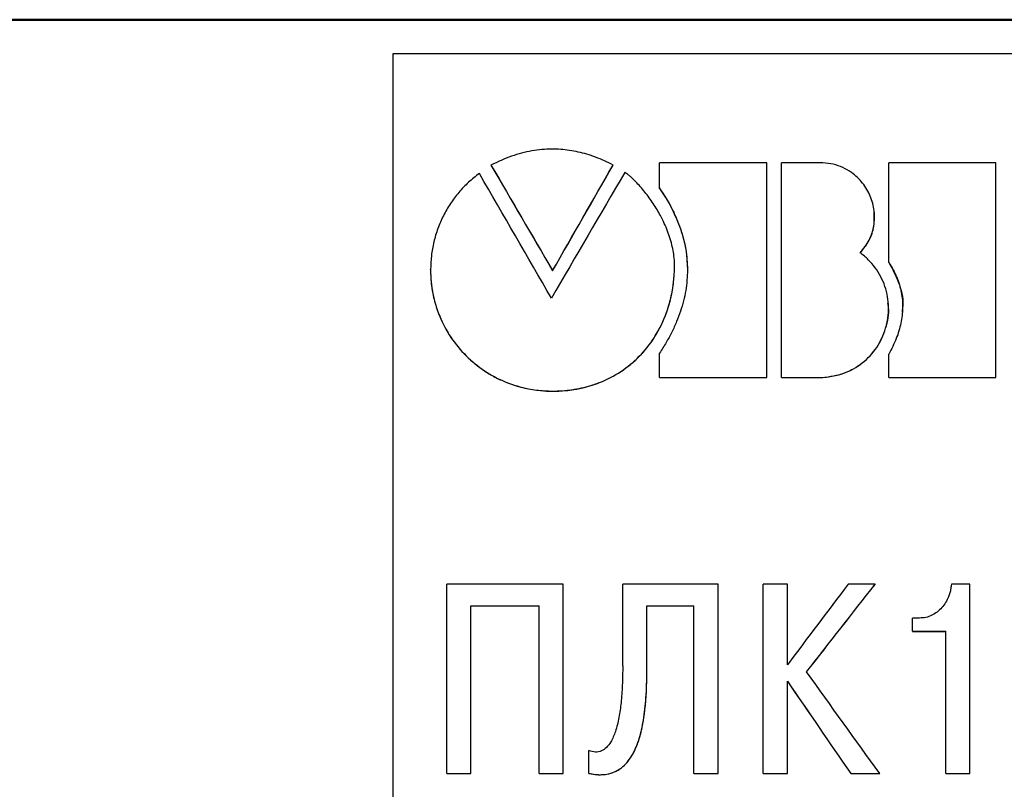
# Model space of a CAD drawing. Extents: x -426 to 767, y -442 to -22.
# Drawn here: x 360 to 375, y -156 to -144 of the extents above; entities that cross this region are included whole.
import ezdxf

# ---------------------------------------------------------------- set-up
doc = ezdxf.new("R2010")
doc.units = 0
doc.header["$MEASUREMENT"] = 0
doc.layers.add('main', color=5, linetype='Continuous', lineweight=50)
doc.layers.add('text', color=250, linetype='Continuous', lineweight=25)

msp = doc.modelspace()

# ---------------------------------------------------------------- linework, layer by layer
at = {"layer": 'main', "linetype": 'Continuous'}
msp.add_line((420.581, -144.21), (269.281, -144.21), dxfattribs=at)
at = {"layer": 'text', "linetype": 'Continuous'}
for p, q in [((419.581, -144.745), (365.581, -144.745)), ((365.581, -144.745), (365.581, -185.676)), ((367.117, -146.485), (367.117, -146.483)), ((369.025, -146.485), (369.025, -146.483)), ((369.753, -146.846), (369.753, -146.449)), ((371.426, -146.449), (369.753, -146.449)), ((371.426, -149.804), (371.426, -146.449)), ((371.657, -149.804), (371.657, -146.449)), ((372.306, -146.449), (371.657, -146.449)), ((373.334, -148.003), (373.334, -146.449)), ((375.007, -146.449), (373.334, -146.449)), ((375.007, -149.804), (375.007, -146.449)), ((369.753, -146.848), (369.753, -146.846)), ((373.334, -148.004), (373.334, -148.003)), ((366.173, -148.119), (366.173, -148.118)), ((368.081, -148.136), (368.081, -148.134)), ((369.987, -148.119), (369.987, -148.118)), ((369.753, -149.804), (369.753, -149.422)), ((373.334, -149.804), (373.334, -149.44)), ((369.753, -149.804), (371.426, -149.804)), ((369.753, -149.805), (369.753, -149.804)), ((369.753, -149.805), (371.426, -149.805)), ((371.426, -149.805), (371.426, -149.804)), ((371.657, -149.804), (372.306, -149.804)), ((371.657, -149.805), (371.657, -149.804)), ((371.657, -149.805), (372.306, -149.805)), ((372.306, -149.805), (372.306, -149.804)), ((373.334, -149.804), (375.007, -149.804)), ((373.334, -149.805), (373.334, -149.804)), ((373.334, -149.805), (375.007, -149.805)), ((375.007, -149.805), (375.007, -149.804)), ((368.247, -153.038), (366.427, -153.038)), ((366.427, -155.997), (366.427, -153.038)), ((368.247, -155.997), (368.247, -153.038)), ((369.177, -154.31), (369.177, -153.038)), ((370.667, -153.038), (369.177, -153.038)), ((370.667, -155.997), (370.667, -153.038)), ((371.372, -155.997), (371.372, -153.038)), ((371.749, -153.038), (371.372, -153.038)), ((371.749, -154.297), (371.749, -153.038)), ((373.12, -153.038), (372.697, -153.038)), ((373.12, -153.039), (373.12, -153.038)), ((374.6, -153.038), (374.312, -153.038)), ((374.6, -155.997), (374.6, -153.038)), ((366.803, -153.372), (367.87, -153.372)), ((366.803, -155.997), (366.803, -153.372)), ((366.803, -153.373), (367.87, -153.373)), ((367.87, -155.997), (367.87, -153.372)), ((369.553, -153.372), (370.29, -153.372)), ((369.553, -154.395), (369.553, -153.372)), ((369.553, -153.373), (370.29, -153.373)), ((370.29, -155.997), (370.29, -153.372)), ((373.813, -153.566), (373.707, -153.566)), ((373.707, -153.773), (373.707, -153.566)), ((373.707, -153.773), (374.224, -153.773)), ((373.707, -153.773), (373.707, -153.774)), ((373.707, -153.774), (374.224, -153.774)), ((374.224, -155.997), (374.224, -153.773)), ((369.553, -154.396), (369.553, -154.395)), ((371.749, -155.997), (371.749, -154.551)), ((368.647, -155.993), (368.647, -155.638)), ((366.427, -155.997), (366.803, -155.997)), ((366.427, -155.998), (366.427, -155.997)), ((366.427, -155.998), (366.803, -155.998)), ((366.803, -155.998), (366.803, -155.997)), ((367.87, -155.997), (368.247, -155.997)), ((367.87, -155.998), (367.87, -155.997)), ((367.87, -155.998), (368.247, -155.998)), ((368.247, -155.998), (368.247, -155.997)), ((368.647, -155.994), (368.647, -155.993)), ((370.29, -155.997), (370.667, -155.997)), ((370.29, -155.998), (370.29, -155.997)), ((370.29, -155.998), (370.667, -155.998)), ((370.667, -155.998), (370.667, -155.997)), ((371.372, -155.997), (371.749, -155.997)), ((371.372, -155.998), (371.372, -155.997)), ((371.372, -155.998), (371.749, -155.998)), ((371.749, -155.998), (371.749, -155.997)), ((372.739, -155.997), (373.192, -155.997)), ((372.739, -155.998), (372.739, -155.997)), ((372.739, -155.998), (373.192, -155.998)), ((373.192, -155.998), (373.192, -155.997)), ((374.224, -155.997), (374.6, -155.997)), ((374.224, -155.997), (374.224, -155.998)), ((374.224, -155.998), (374.6, -155.998)), ((374.6, -155.997), (374.6, -155.998))]:
    msp.add_line(p, q, dxfattribs=at)
for points, knots in [([(369.025, -146.483), (368.98, -146.46), (368.891, -146.415), (368.754, -146.359), (368.618, -146.313), (368.481, -146.278), (368.345, -146.252), (368.208, -146.237), (368.011, -146.23), (367.751, -146.255), (367.428, -146.338), (367.223, -146.434), (367.117, -146.483)], [0, 0, 0, 0, 0.076124, 0.150138, 0.222351, 0.2931, 0.362739, 0.431644, 0.500198, 0.659121, 0.82434, 1, 1, 1, 1]), ([(372.888, -147.854), (372.909, -147.829), (372.952, -147.78), (373.005, -147.7), (373.048, -147.616), (373.08, -147.527), (373.104, -147.428), (373.115, -147.317), (373.107, -147.159), (373.055, -146.965), (372.953, -146.793), (372.845, -146.675), (372.743, -146.591), (372.617, -146.518), (372.466, -146.465), (372.36, -146.455), (372.306, -146.449)], [0, 0, 0, 0, 0.051858, 0.102146, 0.151516, 0.200654, 0.250257, 0.312494, 0.375332, 0.500112, 0.624905, 0.687606, 0.749984, 0.833099, 0.915404, 1, 1, 1, 1]), ([(366.936, -146.616), (366.906, -146.637), (366.848, -146.681), (366.766, -146.752), (366.687, -146.829), (366.59, -146.937), (366.48, -147.084), (366.37, -147.273), (366.282, -147.474), (366.22, -147.684), (366.18, -147.899), (366.175, -148.045), (366.173, -148.118)], [0, 0, 0, 0, 0.062355, 0.124659, 0.18715, 0.250067, 0.37468, 0.50004, 0.624986, 0.750022, 0.874721, 1, 1, 1, 1]), ([(369.987, -148.118), (369.987, -148.078), (369.987, -147.998), (369.974, -147.877), (369.952, -147.757), (369.92, -147.636), (369.878, -147.514), (369.827, -147.393), (369.755, -147.248), (369.655, -147.082), (369.525, -146.904), (369.403, -146.764), (369.313, -146.677), (369.265, -146.636), (369.239, -146.616), (369.221, -146.603), (369.21, -146.6), (369.207, -146.6)], [0, 0, 0, 0, 0.0678013, 0.1361434, 0.2054511, 0.2761319, 0.3485699, 0.4231223, 0.5001168, 0.6238495, 0.7501247, 0.8751207, 0.9376299, 0.9626361, 0.9814774, 0.993804, 1, 1, 1, 1]), ([(369.753, -146.846), (369.788, -146.899), (369.856, -147.001), (369.944, -147.16), (370.019, -147.319), (370.08, -147.479), (370.128, -147.639), (370.162, -147.8), (370.182, -147.961), (370.189, -148.122), (370.182, -148.284), (370.162, -148.446), (370.128, -148.608), (370.08, -148.771), (370.019, -148.934), (369.944, -149.097), (369.856, -149.261), (369.788, -149.368), (369.753, -149.422)], [0, 0, 0, 0, 0.068128, 0.133863, 0.197492, 0.259334, 0.319733, 0.379061, 0.437709, 0.496081, 0.554587, 0.613636, 0.673624, 0.73493, 0.797908, 0.862885, 0.930159, 1, 1, 1, 1]), ([(372.888, -147.856), (372.938, -147.793), (373.037, -147.668), (373.113, -147.442), (373.108, -147.289), (373.106, -147.215)], [0, 0, 0, 0, 0.345405, 0.680722, 1, 1, 1, 1]), ([(372.306, -149.804), (372.344, -149.8), (372.418, -149.793), (372.527, -149.77), (372.65, -149.732), (372.784, -149.671), (372.969, -149.549), (373.16, -149.343), (373.301, -149.038), (373.347, -148.706), (373.3, -148.43), (373.213, -148.227), (373.125, -148.087), (373.017, -147.96), (372.931, -147.889), (372.888, -147.854)], [0, 0, 0, 0, 0.042691, 0.084312, 0.125239, 0.188, 0.250406, 0.375184, 0.500003, 0.624833, 0.749637, 0.812051, 0.874814, 0.936497, 1, 1, 1, 1]), ([(373.334, -148.003), (373.357, -148.041), (373.403, -148.117), (373.459, -148.235), (373.502, -148.354), (373.532, -148.475), (373.549, -148.597), (373.554, -148.757), (373.529, -148.96), (373.456, -149.204), (373.376, -149.359), (373.334, -149.44)], [0, 0, 0, 0, 0.088727, 0.17426, 0.25734, 0.338776, 0.419425, 0.500169, 0.655371, 0.820477, 1, 1, 1, 1]), ([(373.334, -148.004), (373.395, -148.119), (373.514, -148.341), (373.57, -148.621), (373.544, -148.762), (373.541, -148.782)], [0, 0, 0, 0, 0.47588, 0.924362, 1, 1, 1, 1]), ([(366.173, -148.118), (366.173, -148.16), (366.175, -148.244), (366.187, -148.369), (366.207, -148.491), (366.235, -148.612), (366.271, -148.731), (366.343, -148.925), (366.48, -149.183), (366.72, -149.473), (367.011, -149.712), (367.307, -149.867), (367.583, -149.959), (367.829, -150.008), (367.996, -150.014), (368.081, -150.017)], [0, 0, 0, 0, 0.0424112, 0.0843063, 0.1258574, 0.1672409, 0.2086351, 0.2502185, 0.3750996, 0.5000792, 0.6249595, 0.7499319, 0.8328329, 0.9157195, 1, 1, 1, 1]), ([(366.173, -148.119), (366.173, -148.247), (366.185, -148.371), (366.22, -148.554), (366.235, -148.614), (366.271, -148.732), (366.291, -148.79), (366.412, -149.082), (366.55, -149.288), (366.818, -149.555), (366.915, -149.634), (367.07, -149.737), (367.123, -149.768), (367.234, -149.826), (367.291, -149.853), (367.581, -149.971), (367.825, -150.019), (368.081, -150.019)], [0, 0, 0, 0, 0.125, 0.125, 0.1875, 0.1875, 0.25, 0.25, 0.5, 0.5, 0.625, 0.625, 0.6875, 0.6875, 0.75, 0.75, 1, 1, 1, 1]), ([(368.081, -150.017), (368.132, -150.016), (368.234, -150.014), (368.385, -149.997), (368.532, -149.97), (368.676, -149.933), (368.887, -149.859), (369.154, -149.721), (369.444, -149.482), (369.678, -149.188), (369.828, -148.892), (369.918, -148.616), (369.969, -148.371), (369.981, -148.203), (369.987, -148.118)], [0, 0, 0, 0, 0.051574, 0.102101, 0.151854, 0.201119, 0.25019, 0.375477, 0.500002, 0.623523, 0.749859, 0.830885, 0.913929, 1, 1, 1, 1]), ([(368.081, -150.019), (368.211, -150.019), (368.337, -150.007), (368.521, -149.974), (368.581, -149.959), (368.669, -149.934), (368.699, -149.925), (368.742, -149.91), (368.757, -149.905), (368.785, -149.895), (368.799, -149.889), (368.933, -149.837), (369.044, -149.779), (369.199, -149.677), (369.249, -149.64), (369.345, -149.561), (369.392, -149.518), (369.522, -149.386), (369.599, -149.289), (369.699, -149.133), (369.73, -149.079), (369.773, -148.995), (369.787, -148.966), (369.807, -148.923), (369.813, -148.908), (369.825, -148.878), (369.832, -148.863), (369.926, -148.625), (369.976, -148.382), (369.987, -148.119)], [0, 0, 0, 0, 0.125, 0.125, 0.1875, 0.1875, 0.21875, 0.21875, 0.234375, 0.234375, 0.25, 0.25, 0.375, 0.375, 0.4375, 0.4375, 0.5, 0.5, 0.625, 0.625, 0.6875, 0.6875, 0.71875, 0.71875, 0.734375, 0.734375, 0.75, 0.75, 1, 1, 1, 1]), ([(372.306, -149.805), (372.416, -149.789), (372.637, -149.758), (372.931, -149.59), (373.161, -149.344), (373.296, -149.041), (373.348, -148.794), (373.323, -148.664), (373.319, -148.642)], [0, 0, 0, 0, 0.192254, 0.384359, 0.57647, 0.768636, 0.960814, 1, 1, 1, 1]), ([(374.312, -153.038), (374.31, -153.06), (374.305, -153.105), (374.289, -153.169), (374.264, -153.243), (374.225, -153.323), (374.165, -153.404), (374.093, -153.473), (374.008, -153.526), (373.913, -153.56), (373.847, -153.564), (373.813, -153.566)], [0, 0, 0, 0, 0.084944, 0.168096, 0.250237, 0.377103, 0.5003, 0.627137, 0.750217, 0.873718, 1, 1, 1, 1]), ([(369.177, -154.31), (369.175, -154.413), (369.173, -154.606), (369.154, -154.877), (369.121, -155.118), (369.071, -155.326), (369.005, -155.485), (368.928, -155.589), (368.846, -155.649), (368.746, -155.67), (368.681, -155.649), (368.647, -155.638)], [0, 0, 0, 0, 0.190473, 0.357208, 0.500804, 0.640316, 0.750921, 0.818298, 0.87566, 0.934892, 1, 1, 1, 1]), ([(368.647, -155.993), (368.68, -155.999), (368.744, -156.012), (368.839, -156.016), (368.928, -156.008), (369.011, -155.987), (369.088, -155.953), (369.202, -155.878), (369.336, -155.715), (369.441, -155.456), (369.508, -155.147), (369.547, -154.791), (369.551, -154.534), (369.553, -154.395)], [0, 0, 0, 0, 0.047256, 0.091153, 0.132437, 0.172, 0.210855, 0.250067, 0.362316, 0.499474, 0.63854, 0.804867, 1, 1, 1, 1]), ([(368.647, -155.994), (368.749, -156.017), (368.843, -156.021), (368.971, -155.999), (369.011, -155.987), (369.068, -155.962), (369.087, -155.952), (369.114, -155.936), (369.123, -155.931), (369.136, -155.922), (369.14, -155.919), (369.149, -155.912), (369.153, -155.909), (369.216, -155.86), (369.269, -155.8), (369.338, -155.687), (369.359, -155.646), (369.388, -155.579), (369.398, -155.555), (369.411, -155.519), (369.415, -155.507), (369.422, -155.488), (369.424, -155.482), (369.427, -155.472), (369.428, -155.469), (369.43, -155.464), (369.43, -155.462), (369.431, -155.459), (369.432, -155.457), (369.513, -155.198), (369.553, -154.844), (369.553, -154.396)], [0, 0, 0, 0, 0.125, 0.125, 0.1875, 0.1875, 0.21875, 0.21875, 0.234375, 0.234375, 0.242188, 0.242188, 0.25, 0.25, 0.375, 0.375, 0.4375, 0.4375, 0.46875, 0.46875, 0.484375, 0.484375, 0.492188, 0.492188, 0.496094, 0.496094, 0.498047, 0.498047, 0.5, 0.5, 1, 1, 1, 1])]:
    msp.add_open_spline(points, degree=3, knots=knots, dxfattribs=at)
for points in [[(367.117, -146.483), (367.438, -147.033), (367.759, -147.583), (368.081, -148.134)], [(367.117, -146.485), (367.438, -147.035), (367.759, -147.585), (368.081, -148.136)], [(368.081, -148.134), (368.395, -147.583), (368.71, -147.033), (369.025, -146.483)], [(368.081, -148.136), (368.395, -147.585), (368.71, -147.035), (369.025, -146.485)], [(368.061, -148.565), (367.686, -147.915), (367.311, -147.265), (366.936, -146.616)], [(369.207, -146.6), (368.825, -147.254), (368.443, -147.909), (368.061, -148.565)], [(369.753, -146.848), (370.042, -147.269), (370.187, -147.694), (370.187, -148.124)], [(372.697, -153.038), (372.381, -153.457), (372.065, -153.877), (371.749, -154.297)], [(372.049, -154.407), (372.406, -153.951), (372.763, -153.494), (373.12, -153.038)], [(372.049, -154.408), (372.406, -153.952), (372.763, -153.495), (373.12, -153.039)], [(373.192, -155.997), (372.811, -155.467), (372.43, -154.937), (372.049, -154.407)], [(371.749, -154.551), (372.079, -155.033), (372.409, -155.515), (372.739, -155.997)], [(371.749, -154.552), (372.079, -155.034), (372.409, -155.516), (372.739, -155.998)]]:
    msp.add_open_spline(points, degree=3, dxfattribs=at)

doc.saveas('drawing.dxf')
